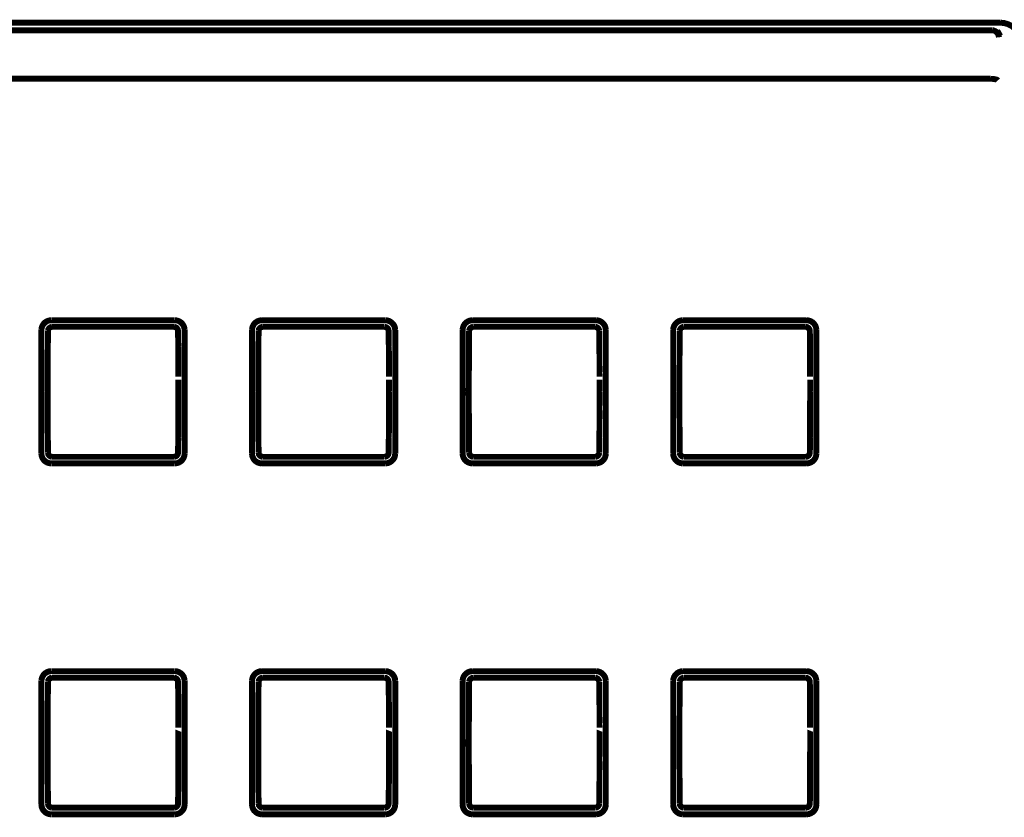
# Model space of a CAD drawing. Extents: x -71 to 253, y 27 to 271.
# Drawn here: x 139 to 156, y 68 to 82 of the extents above; entities that cross this region are included whole.
import ezdxf

# ---------------------------------------------------------------- set-up
doc = ezdxf.new("R2010")
doc.units = 0
doc.header["$MEASUREMENT"] = 0
doc.layers.add('LAYER_1', color=7, linetype='Continuous')

msp = doc.modelspace()

# ---------------------------------------------------------------- linework, layer by layer
at = {"layer": 'LAYER_1', "const_width": 0.1058}
for points in [[(51.0189, 82.1426), (156.27, 82.1426)], [(51.1727, 82.0083), (156.116, 82.0083)], [(156.122, 82.0083), (156.118, 82.0083), (156.116, 82.0083)], [(156.122, 82.0083), (156.151, 82.0034), (156.178, 81.9921), (156.201, 81.9752), (156.22, 81.9552), (156.237, 81.9604), (156.246, 81.9445), (156.233, 81.9321), (156.242, 81.9077), (156.245, 81.8822)], [(137.895, 81.1428), (156.1, 81.1428)], [(156.1, 81.1428), (156.131, 81.1415), (156.16, 81.1377), (156.185, 81.1332), (156.205, 81.1277), (156.217, 81.1215), (156.225, 81.1129)], [(139.194, 76.6676), (139.199, 76.7062), (139.212, 76.7431), (139.233, 76.7765), (139.261, 76.8044), (139.294, 76.8254), (139.331, 76.8382), (139.369, 76.8426)], [(139.369, 76.8426), (141.57, 76.8426)], [(141.57, 76.8426), (141.608, 76.8382), (141.645, 76.8254), (141.678, 76.8044), (141.706, 76.7765), (141.728, 76.7431), (141.74, 76.7062), (141.745, 76.6676)], [(142.944, 76.6676), (142.949, 76.7062), (142.962, 76.7431), (142.983, 76.7765), (143.011, 76.8044), (143.044, 76.8254), (143.081, 76.8382), (143.119, 76.8426)], [(143.119, 76.8426), (145.32, 76.8426)], [(145.32, 76.8426), (145.358, 76.8382), (145.395, 76.8254), (145.428, 76.8044), (145.456, 76.7765), (145.478, 76.7431), (145.49, 76.7062), (145.495, 76.6676)], [(146.694, 76.6676), (146.699, 76.7062), (146.712, 76.7431), (146.733, 76.7765), (146.761, 76.8044), (146.794, 76.8254), (146.831, 76.8382), (146.869, 76.8426)], [(146.869, 76.8426), (149.07, 76.8426)], [(149.07, 76.8426), (149.108, 76.8382), (149.145, 76.8254), (149.178, 76.8044), (149.206, 76.7765), (149.228, 76.7431), (149.24, 76.7062), (149.245, 76.6676)], [(150.444, 76.6676), (150.449, 76.7062), (150.462, 76.7431), (150.483, 76.7765), (150.511, 76.8044), (150.544, 76.8254), (150.581, 76.8382), (150.619, 76.8426)], [(150.619, 76.8426), (152.82, 76.8426)], [(152.82, 76.8426), (152.858, 76.8382), (152.895, 76.8254), (152.928, 76.8044), (152.956, 76.7765), (152.978, 76.7431), (152.99, 76.7062), (152.995, 76.6676)], [(139.194, 74.4672), (139.194, 76.6676)], [(139.312, 76.6511), (139.317, 76.6797), (139.334, 76.7035), (139.358, 76.7197), (139.386, 76.7252)], [(141.553, 76.7252), (139.386, 76.7252)], [(141.745, 76.6676), (141.745, 74.4672)], [(142.944, 74.4672), (142.944, 76.6676)], [(143.062, 76.6511), (143.067, 76.6797), (143.084, 76.7035), (143.107, 76.7197), (143.136, 76.7252)], [(145.303, 76.7252), (143.136, 76.7252)], [(145.495, 76.6676), (145.495, 74.4672)], [(146.694, 74.4672), (146.694, 76.6676)], [(146.811, 76.6511), (146.817, 76.6797), (146.833, 76.7035), (146.858, 76.7197), (146.886, 76.7252)], [(149.053, 76.7252), (146.886, 76.7252)], [(149.053, 76.7252), (149.081, 76.7197), (149.106, 76.7038), (149.122, 76.6797), (149.128, 76.6511)], [(149.245, 76.6676), (149.245, 74.4672)], [(150.444, 74.4672), (150.444, 76.6676)], [(150.561, 76.6511), (150.567, 76.6797), (150.583, 76.7035), (150.607, 76.7197), (150.636, 76.7252)], [(152.803, 76.7252), (150.636, 76.7252)], [(152.995, 76.6676), (152.995, 74.4672)], [(139.369, 74.2926), (139.331, 74.2971), (139.294, 74.3098), (139.261, 74.3305), (139.233, 74.3584), (139.212, 74.3918), (139.199, 74.4287), (139.194, 74.4672)], [(139.386, 74.4097), (139.358, 74.4152), (139.334, 74.4314), (139.317, 74.4555), (139.312, 74.4838)], [(141.745, 74.4672), (141.74, 74.4287), (141.728, 74.3918), (141.706, 74.3587), (141.678, 74.3305), (141.645, 74.3098), (141.608, 74.2971), (141.57, 74.2926)], [(143.119, 74.2926), (143.081, 74.2971), (143.044, 74.3098), (143.011, 74.3305), (142.983, 74.3584), (142.962, 74.3918), (142.949, 74.4287), (142.944, 74.4672)], [(143.136, 74.4097), (143.107, 74.4152), (143.084, 74.4314), (143.067, 74.4555), (143.062, 74.4838)], [(145.495, 74.4672), (145.49, 74.4287), (145.478, 74.3918), (145.456, 74.3587), (145.428, 74.3305), (145.395, 74.3098), (145.358, 74.2971), (145.32, 74.2926)], [(146.869, 74.2926), (146.831, 74.2971), (146.794, 74.3098), (146.761, 74.3305), (146.733, 74.3584), (146.712, 74.3918), (146.699, 74.4287), (146.694, 74.4672)], [(146.886, 74.4097), (146.858, 74.4152), (146.833, 74.4314), (146.817, 74.4555), (146.811, 74.4838)], [(149.128, 74.4838), (149.122, 74.4555), (149.106, 74.4314), (149.081, 74.4152), (149.053, 74.4097)], [(149.245, 74.4672), (149.24, 74.4287), (149.228, 74.3918), (149.206, 74.3587), (149.178, 74.3305), (149.145, 74.3098), (149.108, 74.2971), (149.07, 74.2926)], [(150.619, 74.2926), (150.581, 74.2971), (150.544, 74.3098), (150.511, 74.3305), (150.483, 74.3584), (150.462, 74.3918), (150.449, 74.4287), (150.444, 74.4672)], [(150.636, 74.4097), (150.607, 74.4152), (150.583, 74.4314), (150.567, 74.4555), (150.561, 74.4838)], [(152.995, 74.4672), (152.99, 74.4287), (152.978, 74.3918), (152.956, 74.3587), (152.928, 74.3305), (152.895, 74.3098), (152.858, 74.2971), (152.82, 74.2926)], [(141.57, 74.2926), (139.369, 74.2926)], [(139.386, 74.4097), (141.553, 74.4097)], [(145.32, 74.2926), (143.119, 74.2926)], [(143.136, 74.4097), (145.303, 74.4097)], [(149.07, 74.2926), (146.869, 74.2926)], [(146.886, 74.4097), (149.053, 74.4097)], [(152.82, 74.2926), (150.619, 74.2926)], [(150.636, 74.4097), (152.803, 74.4097)], [(139.194, 70.4175), (139.199, 70.4564), (139.212, 70.493), (139.233, 70.5264), (139.261, 70.5543), (139.294, 70.5753), (139.331, 70.588), (139.369, 70.5925)], [(139.312, 70.4013), (139.317, 70.4296), (139.334, 70.4537), (139.358, 70.4699), (139.386, 70.475)], [(139.369, 70.5925), (141.57, 70.5925)], [(141.553, 70.475), (139.386, 70.475)], [(141.57, 70.5925), (141.608, 70.588), (141.645, 70.5753), (141.678, 70.5543), (141.706, 70.5264), (141.728, 70.493), (141.74, 70.4561), (141.745, 70.4175)], [(142.944, 70.4175), (142.949, 70.4564), (142.962, 70.493), (142.983, 70.5264), (143.011, 70.5543), (143.044, 70.5753), (143.081, 70.588), (143.119, 70.5925)], [(143.062, 70.4013), (143.067, 70.4296), (143.084, 70.4537), (143.107, 70.4699), (143.136, 70.475)], [(143.119, 70.5925), (145.32, 70.5925)], [(145.303, 70.475), (143.136, 70.475)], [(145.32, 70.5925), (145.358, 70.588), (145.395, 70.5753), (145.428, 70.5543), (145.456, 70.5264), (145.478, 70.493), (145.49, 70.4561), (145.495, 70.4175)], [(146.694, 70.4175), (146.699, 70.4564), (146.712, 70.493), (146.733, 70.5264), (146.761, 70.5543), (146.794, 70.5753), (146.831, 70.588), (146.869, 70.5925)], [(146.811, 70.4013), (146.817, 70.4296), (146.833, 70.4537), (146.858, 70.4699), (146.886, 70.475)], [(146.869, 70.5925), (149.07, 70.5925)], [(149.053, 70.475), (146.886, 70.475)], [(149.053, 70.475), (149.081, 70.4699), (149.106, 70.4537), (149.122, 70.4296), (149.128, 70.4013)], [(149.07, 70.5925), (149.108, 70.588), (149.145, 70.5753), (149.178, 70.5543), (149.206, 70.5264), (149.228, 70.493), (149.24, 70.4561), (149.245, 70.4175)], [(150.444, 70.4175), (150.449, 70.4564), (150.462, 70.493), (150.483, 70.5264), (150.511, 70.5543), (150.544, 70.5753), (150.581, 70.588), (150.619, 70.5925)], [(150.561, 70.4013), (150.567, 70.4296), (150.583, 70.4537), (150.607, 70.4699), (150.636, 70.475)], [(150.619, 70.5925), (152.82, 70.5925)], [(152.803, 70.475), (150.636, 70.475)], [(152.82, 70.5925), (152.858, 70.588), (152.895, 70.5753), (152.928, 70.5543), (152.956, 70.5264), (152.978, 70.493), (152.99, 70.4561), (152.995, 70.4175)], [(139.194, 68.2175), (139.194, 70.4175)], [(141.745, 70.4175), (141.745, 68.2175)], [(142.944, 68.2175), (142.944, 70.4175)], [(145.495, 70.4175), (145.495, 68.2175)], [(146.694, 68.2175), (146.694, 70.4175)], [(149.245, 70.4175), (149.245, 68.2175)], [(150.444, 68.2175), (150.444, 70.4175)], [(152.995, 70.4175), (152.995, 68.2175)], [(139.369, 68.0424), (139.331, 68.0469), (139.294, 68.0597), (139.261, 68.0807), (139.233, 68.1086), (139.212, 68.142), (139.199, 68.1789), (139.194, 68.2175)], [(139.386, 68.1599), (139.358, 68.1651), (139.334, 68.1813), (139.317, 68.2054), (139.312, 68.2336)], [(139.386, 68.1599), (141.553, 68.1599)], [(141.745, 68.2175), (141.74, 68.1785), (141.728, 68.142), (141.706, 68.1086), (141.678, 68.0807), (141.645, 68.0597), (141.608, 68.0469), (141.57, 68.0424)], [(143.119, 68.0424), (143.081, 68.0469), (143.044, 68.0597), (143.011, 68.0807), (142.983, 68.1086), (142.962, 68.142), (142.949, 68.1789), (142.944, 68.2175)], [(143.136, 68.1599), (143.107, 68.1651), (143.084, 68.1813), (143.067, 68.2054), (143.062, 68.2336)], [(143.136, 68.1599), (145.303, 68.1599)], [(145.495, 68.2175), (145.49, 68.1785), (145.478, 68.142), (145.456, 68.1086), (145.428, 68.0807), (145.395, 68.0597), (145.358, 68.0469), (145.32, 68.0424)], [(146.869, 68.0424), (146.831, 68.0469), (146.794, 68.0597), (146.761, 68.0807), (146.733, 68.1086), (146.712, 68.142), (146.699, 68.1789), (146.694, 68.2175)], [(146.886, 68.1599), (146.858, 68.1651), (146.833, 68.1813), (146.817, 68.2054), (146.811, 68.2336)], [(146.886, 68.1599), (149.053, 68.1599)], [(149.128, 68.2336), (149.122, 68.2054), (149.106, 68.1813), (149.081, 68.1651), (149.053, 68.1599)], [(149.245, 68.2175), (149.24, 68.1785), (149.228, 68.142), (149.206, 68.1086), (149.178, 68.0807), (149.145, 68.0597), (149.108, 68.0469), (149.07, 68.0424)], [(150.619, 68.0424), (150.581, 68.0469), (150.544, 68.0597), (150.511, 68.0807), (150.483, 68.1086), (150.462, 68.142), (150.449, 68.1789), (150.444, 68.2175)], [(150.636, 68.1599), (150.607, 68.1651), (150.583, 68.1813), (150.567, 68.2054), (150.561, 68.2336)], [(150.636, 68.1599), (152.803, 68.1599)], [(152.995, 68.2175), (152.99, 68.1785), (152.978, 68.142), (152.956, 68.1086), (152.928, 68.0807), (152.895, 68.0597), (152.858, 68.0469), (152.82, 68.0424)], [(141.57, 68.0424), (139.369, 68.0424)], [(145.32, 68.0424), (143.119, 68.0424)], [(149.07, 68.0424), (146.869, 68.0424)], [(152.82, 68.0424), (150.619, 68.0424)]]:
    msp.add_lwpolyline(points, dxfattribs=at)
for points in [[(156.27, 82.1426), (156.343, 82.135), (156.413, 82.114), (156.478, 82.0796), (156.535, 82.0327), (156.581, 81.9759, -0.0515), (156.616, 81.9115, -0.0421), (156.638, 81.8408, -0.047), (156.645, 81.7678)], [(139.312, 74.4838, -0.0007), (139.309, 74.7546), (139.307, 75.0257, -0.0011), (139.306, 75.2965), (139.306, 75.2965), (139.306, 75.2954), (139.306, 75.2954, -0.0002), (139.305, 75.5676), (139.306, 75.8384, -0.0008), (139.307, 76.1095, -0.001), (139.309, 76.3803, -0.0015), (139.312, 76.6511)], [(141.553, 76.7252), (141.581, 76.7197), (141.606, 76.7038), (141.622, 76.6797), (141.628, 76.6511), (141.631, 76.3803, -0.0007), (141.633, 76.1095, -0.0007), (141.633, 75.8384), (141.633, 75.8391), (141.633, 75.8398), (141.634, 75.8398), (141.634, 75.5676, -0.001), (141.633, 75.2965, -0.001), (141.633, 75.0257, -0.001), (141.631, 74.7546), (141.628, 74.4838), (141.622, 74.4555), (141.606, 74.4314), (141.581, 74.4152), (141.553, 74.4097)], [(143.062, 74.4838), (143.059, 74.7546), (143.057, 75.0257, -0.0015), (143.056, 75.2965), (143.056, 75.2965), (143.056, 75.2954), (143.056, 75.2954, -0.0002), (143.055, 75.5676), (143.056, 75.8384, -0.0021), (143.057, 76.1095), (143.059, 76.3803, -0.0011), (143.062, 76.6511)], [(145.303, 76.7252), (145.332, 76.7197), (145.356, 76.7038), (145.372, 76.6797), (145.378, 76.6511), (145.381, 76.3803, -0.0007), (145.383, 76.1095, -0.0022), (145.383, 75.8384), (145.383, 75.8391), (145.383, 75.8398), (145.384, 75.8398), (145.384, 75.5676, 0.0002), (145.383, 75.2965), (145.383, 75.0257, -0.001), (145.381, 74.7546), (145.378, 74.4838), (145.372, 74.4555), (145.356, 74.4314), (145.332, 74.4152), (145.303, 74.4097)], [(146.811, 74.4838), (146.809, 74.7546), (146.807, 75.0257, -0.0011), (146.806, 75.2965), (146.806, 75.2965), (146.806, 75.2954), (146.806, 75.2954, -0.0002), (146.805, 75.5676), (146.806, 75.8384, -0.0008), (146.807, 76.1095, -0.001), (146.809, 76.3803), (146.811, 76.6511)], [(149.128, 76.6511), (149.131, 76.3803), (149.133, 76.1095, -0.0007), (149.133, 75.8384), (149.133, 75.8391), (149.133, 75.8398), (149.134, 75.8398), (149.134, 75.5676, 0.0002), (149.133, 75.2965, -0.001), (149.133, 75.0257, -0.001), (149.131, 74.7546), (149.128, 74.4838)], [(150.561, 74.4838), (150.559, 74.7546), (150.557, 75.0257, -0.0015), (150.556, 75.2965), (150.556, 75.2965), (150.556, 75.2954), (150.556, 75.2954, -0.0002), (150.555, 75.5676), (150.556, 75.8384, -0.0021), (150.557, 76.1095, -0.001), (150.559, 76.3803), (150.561, 76.6511)], [(152.803, 76.7252), (152.832, 76.7197), (152.856, 76.7038), (152.872, 76.6797), (152.878, 76.6511), (152.881, 76.3803), (152.883, 76.1095, -0.0022), (152.883, 75.8384), (152.883, 75.8391), (152.883, 75.8398), (152.884, 75.8398), (152.884, 75.5676, 0.0002), (152.883, 75.2965), (152.883, 75.0257, -0.001), (152.881, 74.7546), (152.878, 74.4838), (152.872, 74.4555), (152.856, 74.4314), (152.832, 74.4152), (152.803, 74.4097)], [(141.553, 70.475), (141.581, 70.4699), (141.606, 70.4537), (141.622, 70.4296), (141.628, 70.4013), (141.631, 70.1302, -0.0007), (141.633, 69.8594, -0.0007), (141.633, 69.5886), (141.633, 69.589), (141.633, 69.59), (141.634, 69.5896), (141.634, 69.3175, -0.001), (141.633, 69.0467, -0.001), (141.633, 68.7756, -0.001), (141.631, 68.5048), (141.628, 68.2336), (141.622, 68.2054), (141.606, 68.1813), (141.581, 68.1651), (141.553, 68.1599)], [(145.303, 70.475), (145.332, 70.4699), (145.356, 70.4537), (145.372, 70.4296), (145.378, 70.4013), (145.381, 70.1302, -0.0007), (145.383, 69.8594, -0.0022), (145.383, 69.5886), (145.383, 69.589), (145.383, 69.59), (145.384, 69.5896), (145.384, 69.3178, 0.0002), (145.383, 69.0467), (145.383, 68.7756, -0.001), (145.381, 68.5048), (145.378, 68.2336), (145.372, 68.2054), (145.356, 68.1813), (145.332, 68.1651), (145.303, 68.1599)], [(152.803, 70.475), (152.832, 70.4699), (152.856, 70.4537), (152.872, 70.4296), (152.878, 70.4013), (152.881, 70.1302), (152.883, 69.8594, -0.0022), (152.883, 69.5886), (152.883, 69.589), (152.883, 69.59), (152.884, 69.5896), (152.884, 69.3178, 0.0002), (152.883, 69.0467), (152.883, 68.7756, -0.001), (152.881, 68.5048), (152.878, 68.2336), (152.872, 68.2054), (152.856, 68.1813), (152.832, 68.1651), (152.803, 68.1599)], [(139.312, 68.2336, -0.0007), (139.309, 68.5048), (139.307, 68.7756, -0.0011), (139.306, 69.0467), (139.306, 69.0463), (139.306, 69.0457), (139.306, 69.0453, -0.0002), (139.305, 69.3175, 0.0002), (139.306, 69.5886, -0.0008), (139.307, 69.8594, -0.001), (139.309, 70.1302, -0.0015), (139.312, 70.4013)], [(143.062, 68.2336), (143.059, 68.5048), (143.057, 68.7756, -0.0015), (143.056, 69.0467), (143.056, 69.0463), (143.056, 69.0457), (143.056, 69.0453, -0.0002), (143.055, 69.3175, 0.0002), (143.056, 69.5886, -0.0021), (143.057, 69.8594), (143.059, 70.1302, -0.0011), (143.062, 70.4013)], [(146.811, 68.2336), (146.809, 68.5048), (146.807, 68.7756, -0.0011), (146.806, 69.0467), (146.806, 69.0463), (146.806, 69.0457), (146.806, 69.0453, -0.0002), (146.805, 69.3175, 0.0002), (146.806, 69.5886, -0.0008), (146.807, 69.8594, -0.001), (146.809, 70.1302), (146.811, 70.4013)], [(149.128, 70.4013), (149.131, 70.1302), (149.133, 69.8594, -0.0007), (149.133, 69.5886), (149.133, 69.589), (149.133, 69.59), (149.134, 69.5896), (149.134, 69.3178, 0.0002), (149.133, 69.0467, -0.001), (149.133, 68.7756, -0.001), (149.131, 68.5048), (149.128, 68.2336)], [(150.561, 68.2336), (150.559, 68.5048), (150.557, 68.7756, -0.0015), (150.556, 69.0467), (150.556, 69.0463), (150.556, 69.0457), (150.556, 69.0453, -0.0002), (150.555, 69.3175, 0.0002), (150.556, 69.5886, -0.0021), (150.557, 69.8594, -0.001), (150.559, 70.1302), (150.561, 70.4013)]]:
    msp.add_lwpolyline(points, format="xyb", dxfattribs=at)

doc.saveas('drawing.dxf')
